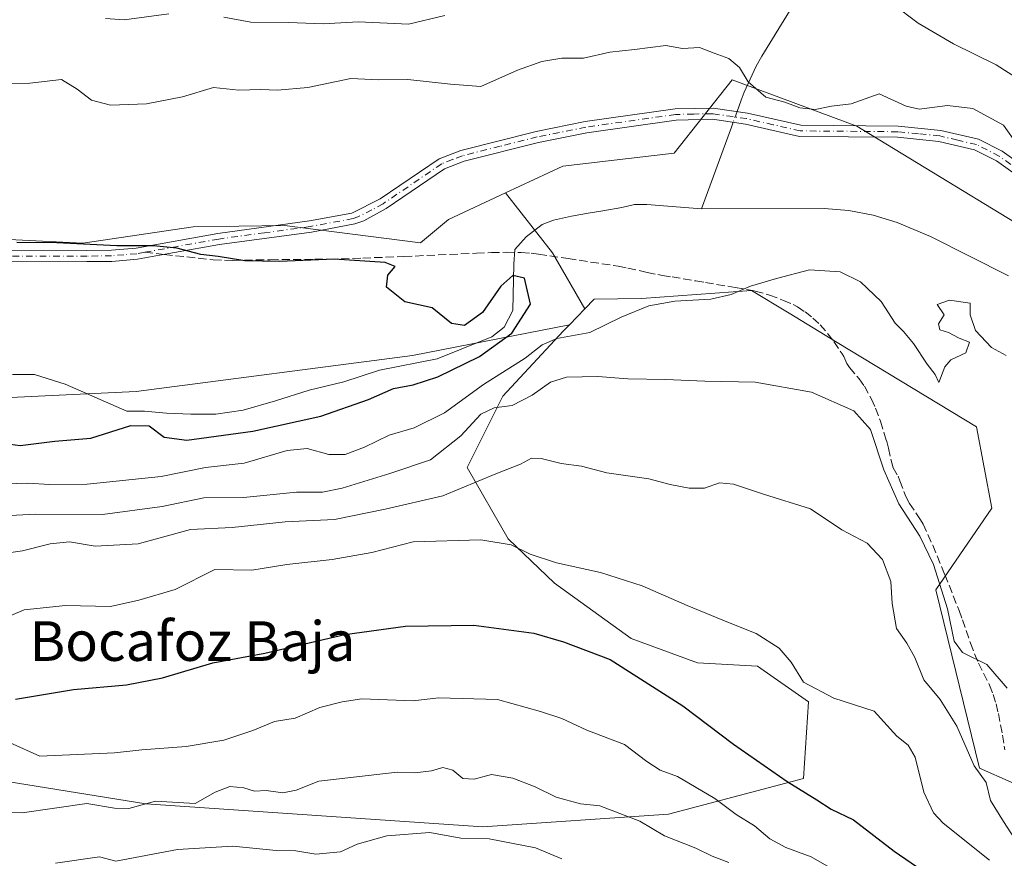
# Model space of a CAD drawing. Units: metres. Extents: x 651845 to 655954, y 4727784 to 4730176.
# Drawn here: x 654489 to 654688, y 4729745 to 4729915 of the extents above; entities that cross this region are included whole.
import ezdxf
from ezdxf.enums import TextEntityAlignment as Align

# ---------------------------------------------------------------- set-up
doc = ezdxf.new("R2010")
doc.units = ezdxf.units.M
doc.header["$MEASUREMENT"] = 0
doc.linetypes.add('DGN Style 3', pattern=[2.307223458686699, 1.648016756204785, -0.6592067024819142])
doc.linetypes.add('DGN Style 4', pattern=[2.6384748266838614, 1.318413404963828, -0.6592067024819142, 0.001648016756204785, -0.6592067024819142])
for name, color, linetype, lineweight in [('Arbolado forestal CxS', 92, 'Continuous', 0), ('Camino Cxs', 7, 'Continuous', 0), ('Camino eje', 30, 'DGN Style 4', 13), ('Corriente natural lineal', 142, 'Continuous', 13), ('Corriente natural lineal oculto', 9, 'DGN Style 4', 13), ('Curva de nivel maestra', 30, 'Continuous', 30), ('Curva de nivel normal', 30, 'Continuous', 0), ('Matorral CxS', 135, 'Continuous', 0), ('Senda', 7, 'DGN Style 3', 0), ('Senda no paivmentada conexión', 7, 'DGN Style 3', 0), ('Texto cartográfico', 7, 'Continuous', 0)]:
    doc.layers.add(name, color=color, linetype=linetype, lineweight=lineweight)
doc.styles.add('Style-Arial', font='txt')

# ---------------------------------------------------------------- blocks, each defined once
blk = doc.blocks.new('*U5')
at = {"layer": 'Matorral CxS', "color": 135, "linetype": 'Continuous', "lineweight": 0}
blk.add_polyline3d([(654446.7953000005, 4729767.451500001, 626.6232000000019), (654514.9285000004, 4729756.484099999, 633.2158000000054), (654582.9611000001, 4729751.865700001, 637.1475000000064), (654620.3932999996, 4729754.374100001, 632.2246000000014), (654647.6234999998, 4729761.618899999, 623.5483999999997), (654648.6518999999, 4729777.0405, 620.3142999999982), (654638.3749000002, 4729784.238500001, 620.6303999999947), (654626.2559000002, 4729784.9507, 621.8999999999943), (654612.8409000002, 4729789.8147, 622.6218999999984), (654597.4190999996, 4729800.9977, 620.7783000000054), (654588.0181, 4729809.942700001, 618.9814999999944), (654579.7972999997, 4729824.337300001, 611.3959000000032), (654586.9917000001, 4729838.7313, 606.8850999999995), (654599.1458999999, 4729851.8289, 602.5859000000055), (654600.3958999999, 4729853.118899999, 602.184699999998), (654603.5201000003, 4729856.344699999, 601.4557999999961), (654605.3941000003, 4729858.2797, 601.1034999999974), (654614.9190999996, 4729858.433700001, 602.622199999998), (654637.1224999997, 4729860.0615, 604.3197999999975), (654644.7336999997, 4729855.438899999, 606.2767000000022), (654654.4395000003, 4729849.544500001, 607.1769999999962), (654682.5673000002, 4729832.5615, 605.0868999999948), (654685.6497, 4729816.110500001, 605.8325999999943), (654674.3444999997, 4729799.6599, 611.3016999999963), (654683.1228999998, 4729763.6415, 614.2491000000009), (654715.1037, 4729749.5503, 610.4254999999976)], dxfattribs=at)

msp = doc.modelspace()

# ---------------------------------------------------------------- linework, layer by layer
at = {"layer": 'Arbolado forestal CxS', "color": 92, "linetype": 'Continuous', "lineweight": 0, "extrusion": (0.7006618292923347, 0.475424956198929, 0.5320189019160558), "elevation": 2707667.431214959, "flags": 128}
msp.add_lwpolyline([(3546384.494584067, -1700570.912918583), (3546369.21342491, -1700572.913432376), (3546356.174624293, -1700571.120658341)], dxfattribs=at)
msp.add_lwpolyline([(3546384.494584067, -1700570.912918583), (3546369.21342491, -1700572.913432376), (3546356.174624293, -1700571.120658341)], dxfattribs=at)
at = {"layer": 'Arbolado forestal CxS', "color": 92, "linetype": 'Continuous', "lineweight": 0, "extrusion": (0.111463161290281, 0.1150879795295711, 0.9870819219512522), "elevation": 617907.4740657703, "flags": 128}
msp.add_lwpolyline([(2820359.715282472, -3803131.420511346), (2820359.715282472, -3803126.871038136)], dxfattribs=at)
at = {"layer": 'Arbolado forestal CxS', "color": 92, "linetype": 'Continuous', "lineweight": 0}
for points in [[(654715.1037, 4729749.5503, 610.4254999999976), (654683.1228999998, 4729763.6415, 614.2491000000009), (654674.3444999997, 4729799.6599, 611.3016999999963), (654685.6497, 4729816.110500001, 605.8325999999943), (654682.5673000002, 4729832.5615, 605.0868999999948), (654654.4395000003, 4729849.544500001, 607.1769999999962), (654644.7336999997, 4729855.438899999, 606.2767000000022), (654637.1224999997, 4729860.0615, 604.3197999999975), (654614.9190999996, 4729858.433700001, 602.622199999998), (654605.3941000003, 4729858.2797, 601.1034999999974), (654603.5201000003, 4729856.344699999, 601.4557999999961), (654596.9883000003, 4729867.669700001, 599.9377999999997), (654587.5274999999, 4729879.7171, 601.6316999999982), (654599.0566999996, 4729885.0943, 601.8340999999928), (654621.5466999998, 4729887.739900001, 601.7881999999954), (654633.2670999998, 4729902.546900001, 603.9008000000031), (654658.4171000002, 4729893.2227, 604.1178000000073), (654705.6908999998, 4729864.433700001, 603.9094999999943)], [(655174.4671, 4729819.9933, 628.6012999999948), (655133.0828999998, 4729824.873500001, 626.6353999999993), (654993.4451000001, 4729834.614499999, 625.2157000000007), (654964.6699000001, 4729827.4179, 618.3948999999993), (654945.1436999999, 4729831.531099999, 616.7075000000041), (654888.6206999999, 4729850.0383, 613.937699999995), (654869.7685000002, 4729852.6099, 613.8527999999933), (654866.0116999998, 4729853.122300001, 613.7632000000012), (654847.5125000002, 4729850.038699999, 612.5243000000046), (654820.2962999997, 4729843.963099999, 610.9075000000012), (654773.5179000003, 4729834.6165, 608.1218999999984), (654745.7707000002, 4729840.785700001, 606.892200000002), (654726.2437000005, 4729850.0397, 605.4146000000037), (654705.6908999998, 4729864.433700001, 603.9094999999943), (654658.4171000002, 4729893.2227, 604.1178000000073), (654633.2670999998, 4729902.546900001, 603.9008000000031), (654621.5466999998, 4729887.739900001, 601.7881999999954), (654599.0566999996, 4729885.0943, 601.8340999999928), (654587.5274999999, 4729879.7171, 601.6316999999982)], [(654600.3958999999, 4729853.118899999, 602.184699999998), (654568.7396999998, 4729846.893300001, 598.792100000006), (654512.9641000006, 4729839.6439, 597.062300000005), (654431.0947000004, 4729835.783700001, 595.7473999999929), (654390.9905000003, 4729841.4869, 593.703999999998), (654375.9206999998, 4729842.800899999, 593.2951999999932), (654354.1013000002, 4729844.703299999, 593.3053000000073), (654314.6511000004, 4729842.846700001, 592.2575999999972), (654234.4907000001, 4729859.2981, 590.2948000000034), (654197.6365, 4729858.692500001, 589.2687000000005), (654165.6353000002, 4729858.2709, 588.8415999999997), (654131.7213000003, 4729865.467900001, 588.0243999999948), (654093.6961000003, 4729867.524300001, 588.048299999995), (654083.4190999996, 4729875.7501, 586.5804000000062), (654055.6721000001, 4729879.862299999, 586.3313999999956), (653995.9676999999, 4729879.571900001, 585.542300000001), (653969.4024999999, 4729882.496300001, 585.297900000005), (653940.6145000001, 4729885.665300001, 585.4431999999942), (653912.0623000005, 4729883.935500001, 587.6955000000017)], [(654321.8457000004, 4729880.888900001, 597.7572999999975), (654385.3022999996, 4729879.498299999, 598.7546000000002), (654461.6124999998, 4729871.6339, 599.1726999999955), (654502.2067, 4729869.576500001, 600.0130999999965), (654524.5009000005, 4729872.852299999, 600.6548000000039), (654542.9139, 4729873.1481, 600.8043000000034), (654570.3671000004, 4729869.642899999, 600.6257999999943), (654575.9983000001, 4729874.3399, 601.150999999998), (654587.5274999999, 4729879.7171, 601.6316999999982), (654596.9883000003, 4729867.669700001, 599.9377999999997), (654603.5201000003, 4729856.344699999, 601.4557999999961), (654600.3958999999, 4729853.118899999, 602.184699999998), (654568.7396999998, 4729846.893300001, 598.792100000006), (654512.9641000006, 4729839.6439, 597.062300000005), (654431.0947000004, 4729835.783700001, 595.7473999999929), (654390.9905000003, 4729841.4869, 593.703999999998), (654375.9206999998, 4729842.800899999, 593.2951999999932)], [(654321.8457000004, 4729880.888900001, 597.7572999999975), (654385.3022999996, 4729879.498299999, 598.7546000000002), (654461.6124999998, 4729871.6339, 599.1726999999955), (654502.2067, 4729869.576500001, 600.0130999999965), (654524.5009000005, 4729872.852299999, 600.6548000000039), (654542.9139, 4729873.1481, 600.8043000000034), (654570.3671000004, 4729869.642899999, 600.6257999999943), (654575.9983000001, 4729874.3399, 601.150999999998), (654587.5274999999, 4729879.7171, 601.6316999999982)], [(654715.1037, 4729749.5503, 610.4254999999976), (654683.1228999998, 4729763.6415, 614.2491000000009), (654674.3444999997, 4729799.6599, 611.3016999999963), (654685.6497, 4729816.110500001, 605.8325999999943), (654682.5673000002, 4729832.5615, 605.0868999999948), (654654.4395000003, 4729849.544500001, 607.1769999999962), (654644.7336999997, 4729855.438899999, 606.2767000000022), (654637.1224999997, 4729860.0615, 604.3197999999975), (654614.9190999996, 4729858.433700001, 602.622199999998), (654605.3941000003, 4729858.2797, 601.1034999999974), (654603.5201000003, 4729856.344699999, 601.4557999999961)], [(654600.3958999999, 4729853.118899999, 602.184699999998), (654599.1458999999, 4729851.8289, 602.5859000000055), (654586.9917000001, 4729838.7313, 606.8850999999995), (654579.7972999997, 4729824.337300001, 611.3959000000032), (654588.0181, 4729809.942700001, 618.9814999999944), (654597.4190999996, 4729800.9977, 620.7783000000054), (654612.8409000002, 4729789.8147, 622.6218999999984), (654626.2559000002, 4729784.9507, 621.8999999999943), (654638.3749000002, 4729784.238500001, 620.6303999999947), (654648.6518999999, 4729777.0405, 620.3142999999982), (654647.6234999998, 4729761.618899999, 623.5483999999997), (654620.3932999996, 4729754.374100001, 632.2246000000014), (654582.9611000001, 4729751.865700001, 637.1475000000064), (654514.9285000004, 4729756.484099999, 633.2158000000054), (654446.7953000005, 4729767.451500001, 626.6232000000019), (654362.1929000001, 4729775.613299999, 619.8791999999958), (654278.9005000005, 4729781.256899999, 615.5464999999967), (654202.0601000005, 4729780.6527, 616.3564999999944)], [(654375.9206999998, 4729842.800899999, 593.2951999999932), (654390.9905000003, 4729841.4869, 593.703999999998), (654431.0947000004, 4729835.783700001, 595.7473999999929), (654512.9641000006, 4729839.6439, 597.062300000005), (654568.7396999998, 4729846.893300001, 598.792100000006), (654600.3958999999, 4729853.118899999, 602.184699999998), (654599.1458999999, 4729851.8289, 602.5859000000055), (654586.9917000001, 4729838.7313, 606.8850999999995), (654579.7972999997, 4729824.337300001, 611.3959000000032), (654588.0181, 4729809.942700001, 618.9814999999944), (654597.4190999996, 4729800.9977, 620.7783000000054), (654612.8409000002, 4729789.8147, 622.6218999999984), (654626.2559000002, 4729784.9507, 621.8999999999943), (654638.3749000002, 4729784.238500001, 620.6303999999947), (654648.6518999999, 4729777.0405, 620.3142999999982), (654647.6234999998, 4729761.618899999, 623.5483999999997), (654620.3932999996, 4729754.374100001, 632.2246000000014), (654582.9611000001, 4729751.865700001, 637.1475000000064), (654514.9285000004, 4729756.484099999, 633.2158000000054), (654446.7953000005, 4729767.451500001, 626.6232000000019), (654362.1929000001, 4729775.613299999, 619.8791999999958)]]:
    msp.add_polyline3d(points, dxfattribs=at)
at = {"layer": 'Camino Cxs', "color": 7, "linetype": 'Continuous', "lineweight": 0}
for points in [[(654482.3000999996, 4729868.040100001, 600.4608000000007), (654503.0201000003, 4729868.110099999, 599.8555999999953), (654507.9700999996, 4729868.170100001, 599.9309999999969), (654512.9401000004, 4729868.5701, 600.2100000000064), (654529.4402000001, 4729871.540100001, 600.7695999999996), (654547.9601999996, 4729874.0601, 604.1680000000051), (654556.4901000002, 4729875.640100001, 607.4033999999956), (654562.2100999998, 4729878.5101, 604.3861999999936), (654574.1001000004, 4729886.600099999, 602.136599999998), (654578.4600999998, 4729888.290100001, 602.4811000000045), (654593.6701999997, 4729892.130100001, 604.161500000002), (654603.5500999996, 4729894.100099999, 603.1371999999974), (654621.7301000003, 4729896.6801, 603.7070999999996), (654629.4101, 4729896.8301, 607.639599999995), (654636.3400999998, 4729895.8201, 614.0038000000059), (654647.1001000004, 4729893.370100001, 609.7823999999965), (654666.7100999998, 4729893.190099999, 612.8812999999936), (654675.3301999997, 4729892.340100001, 608.9369000000006), (654682.9401000004, 4729890.540100001, 608.7548999999999), (654687.7401000002, 4729888.120100001, 610.1196999999956), (654714.6168999998, 4729868.969900001, 608.9809999999999)], [(654482.3000999996, 4729868.040100001, 600.4608000000007), (654503.0201000003, 4729868.110099999, 599.8555999999953), (654507.9700999996, 4729868.170100001, 599.9309999999969), (654512.9401000004, 4729868.5701, 600.2100000000064), (654529.4402000001, 4729871.540100001, 600.7695999999996), (654547.9601999996, 4729874.0601, 604.1680000000051), (654556.4901000002, 4729875.640100001, 607.4033999999956), (654562.2100999998, 4729878.5101, 604.3861999999936), (654574.1001000004, 4729886.600099999, 602.136599999998), (654578.4600999998, 4729888.290100001, 602.4811000000045), (654593.6701999997, 4729892.130100001, 604.161500000002), (654603.5500999996, 4729894.100099999, 603.1371999999974), (654621.7301000003, 4729896.6801, 603.7070999999996), (654629.4101, 4729896.8301, 607.639599999995), (654636.3400999998, 4729895.8201, 614.0038000000059), (654647.1001000004, 4729893.370100001, 609.7823999999965), (654666.7100999998, 4729893.190099999, 612.8812999999936), (654675.3301999997, 4729892.340100001, 608.9369000000006), (654682.9401000004, 4729890.540100001, 608.7548999999999), (654687.7401000002, 4729888.120100001, 610.1196999999956), (654714.6168999998, 4729868.969900001, 608.9809999999999)], [(654709.0900999998, 4729870.1501, 609.1478999999963), (654686.5701000001, 4729886.190099999, 610.3744000000006), (654682.1700999998, 4729888.4101, 608.6025999999983), (654674.9600999998, 4729890.110099999, 608.8032999999997), (654666.5900999998, 4729890.940099999, 613.0038000000059), (654646.8300999999, 4729891.120100001, 610.5374000000012), (654635.9302000003, 4729893.610099999, 613.6401999999945), (654629.2701000003, 4729894.5801, 610.3478999999934), (654621.9101, 4729894.4301, 605.8892999999953), (654603.9301000005, 4729891.880100001, 603.4523000000045), (654594.1700999998, 4729889.9301, 603.4799999999959), (654579.1401000004, 4729886.1501, 602.1628999999957), (654575.1601, 4729884.600099999, 602.5893999999971), (654563.3901000004, 4729876.590100001, 604.1502000000038), (654558.9101, 4729874.110099999, 606.0712000000058), (654557.0701000001, 4729873.460100001, 606.1370000000024), (654548.3202000001, 4729871.840100001, 603.8074000000051), (654529.8000999996, 4729869.3101, 600.8203999999969), (654517.7100999998, 4729867.140100001, 599.9002000000038), (654513.2301000003, 4729866.340100001, 600.3165000000008), (654508.0800999999, 4729865.920100001, 600.2719999999972), (654503.0401, 4729865.860099999, 600.1704999999929), (654482.2600999996, 4729865.790100001, 600.2927000000054)], [(654709.0900999998, 4729870.1501, 609.1478999999963), (654686.5701000001, 4729886.190099999, 610.3744000000006), (654682.1700999998, 4729888.4101, 608.6025999999983), (654674.9600999998, 4729890.110099999, 608.8032999999997), (654666.5900999998, 4729890.940099999, 613.0038000000059), (654646.8300999999, 4729891.120100001, 610.5374000000012), (654635.9302000003, 4729893.610099999, 613.6401999999945), (654629.2701000003, 4729894.5801, 610.3478999999934), (654621.9101, 4729894.4301, 605.8892999999953), (654603.9301000005, 4729891.880100001, 603.4523000000045), (654594.1700999998, 4729889.9301, 603.4799999999959), (654579.1401000004, 4729886.1501, 602.1628999999957), (654575.1601, 4729884.600099999, 602.5893999999971), (654563.3901000004, 4729876.590100001, 604.1502000000038), (654558.9101, 4729874.110099999, 606.0712000000058), (654557.0701000001, 4729873.460100001, 606.1370000000024), (654548.3202000001, 4729871.840100001, 603.8074000000051), (654529.8000999996, 4729869.3101, 600.8203999999969), (654517.7100999998, 4729867.140100001, 599.9002000000038), (654513.2301000003, 4729866.340100001, 600.3165000000008), (654508.0800999999, 4729865.920100001, 600.2719999999972), (654503.0401, 4729865.860099999, 600.1704999999929), (654482.2600999996, 4729865.790100001, 600.2927000000054)]]:
    msp.add_polyline3d(points, dxfattribs=at)
at = {"layer": 'Camino eje', "color": 30, "linetype": 'DGN Style 4', "lineweight": 13}
for points in [[(654698.4151, 4729879.1351, 610.5178000000016), (654687.1551000001, 4729887.155099999, 609.9217999999964), (654682.5551000005, 4729889.475099999, 608.6576999999961), (654678.7500999998, 4729890.3751, 607.9138999999996), (654675.1451000003, 4729891.225099999, 608.8718999999984), (654670.8350999998, 4729891.6501, 611.1824000000051), (654666.6501000002, 4729892.065099999, 612.7495000000055), (654646.9650999998, 4729892.245100001, 609.8892000000051), (654641.5151000004, 4729893.4901, 612.6251000000047), (654636.1350999996, 4729894.715100001, 613.7641000000004), (654629.3400999998, 4729895.7051, 608.9842000000062), (654625.5000999998, 4729895.630100001, 606.5580999999949), (654621.8201000001, 4729895.5551, 604.7997000000032), (654603.7401000002, 4729892.9901, 603.0411000000023), (654593.9200999998, 4729891.030099999, 603.7881999999954), (654586.4051000001, 4729889.140100001, 602.6613999999972), (654578.8000999996, 4729887.220100001, 602.0123000000021), (654576.8101000005, 4729886.4451, 602.1288000000059), (654574.6300999997, 4729885.600099999, 602.3822999999975), (654562.8000999996, 4729877.550100001, 604.4135999999999), (654560.5601000005, 4729876.3101, 605.9774000000034), (654557.7001, 4729874.8751, 607.1540999999997), (654556.7801000001, 4729874.550100001, 606.7816000000021), (654548.1401000004, 4729872.950099999, 604.0433000000048), (654538.8800999997, 4729871.6851, 602.528999999995), (654529.6201, 4729870.425100001, 600.7896999999939), (654521.3701, 4729868.940099999, 600.3782000000066), (654514.6889000004, 4729867.742500001, 599.901199999993)], [(654514.6889000004, 4729867.742500001, 599.901199999993), (654513.0850999998, 4729867.4551, 599.8457000000053), (654510.5100999996, 4729867.245100001, 599.9216000000015), (654508.0251000002, 4729867.045100001, 599.9499000000069), (654503.0301000001, 4729866.985099999, 599.9054999999935), (654482.2801000001, 4729866.915100001, 600.3009000000021), (654467.0100999996, 4729867.515100001, 599.1656999999977), (654456.9250999996, 4729868.3751, 599.3206000000064), (654446.8701, 4729869.2301, 598.9134999999952), (654434.0601000005, 4729870.465100001, 598.0896000000066), (654421.2301000003, 4729871.7051, 597.8411999999954), (654416.3101000005, 4729872.295100001, 598.0013999999937), (654411.2950999998, 4729872.9001, 598.3911999999982), (654399.9751000004, 4729872.1051, 597.6125000000029), (654396.8651000002, 4729872.170100001, 597.5323999999965), (654393.6250999998, 4729872.235099999, 597.6435000000056), (654381.9351000005, 4729874.1851, 597.7713999999978), (654370.2251000004, 4729876.1351, 597.3018000000011)]]:
    msp.add_polyline3d(points, dxfattribs=at)
at = {"layer": 'Corriente natural lineal', "color": 142, "linetype": 'Continuous', "lineweight": 13, "extrusion": (-0.939703893516469, 0.3419727698363454, 0.003349208928492553), "elevation": 1002335.363846954, "flags": 128}
msp.add_lwpolyline([(-4668592.778055349, -2754.603899455421), (-4668591.743496409, -2754.765000358972), (-4668574.183027329, -2756.278708848777)], dxfattribs=at)
at = {"layer": 'Corriente natural lineal', "color": 142, "linetype": 'Continuous', "lineweight": 13}
for points in [[(654708.9700999996, 4730064.7401, 672.5185999999958), (654709.7401000002, 4730062.9301, 671.0157000000036), (654709.9600999998, 4730060.920100001, 669.773000000001), (654709.3101000005, 4730058.280099999, 668.1129999999976), (654707.7301000003, 4730054.100099999, 666.1910000000062), (654701.1601, 4730041.9101, 660.2342000000062), (654690.6001000004, 4730023.5701, 649.4060000000027), (654684.9801000003, 4730011.1501, 644.0807999999961), (654681.8701, 4730003.670100001, 641.0283999999956), (654676.3101000005, 4729993.100099999, 637.0758999999962), (654671.4401000004, 4729982.220100001, 633.4429999999993), (654668.6501000002, 4729975.110099999, 630.6160999999993), (654660.6201, 4729952.090100001, 621.5026999999973), (654657.9101, 4729941.120100001, 615.5602000000072), (654655.6601, 4729935.3101, 613.6187000000064), (654653.5601000005, 4729931.0701, 612.3044999999984), (654650.3901000004, 4729925.5601, 610.8662999999942), (654639.2001, 4729907.3301, 605.8273999999947), (654638.0900999998, 4729905.3101, 605.2305000000051), (654635.6601, 4729900.050100001, 603.7632000000012), (654635.0800999999, 4729898.460100001, 603.3649000000005), (654634.2300000006, 4729896.127599999, 602.8393999999971)], [(654627.0800999999, 4729876.5001, 600.7673000000068), (654616.0473999997, 4729877.394500001, 600.4367000000057), (654613.5073999995, 4729877.394500001, 600.3996999999945), (654610.9674000005, 4729876.759500001, 600.3962000000029), (654607.1573999999, 4729876.124500001, 600.3537000000069), (654604.6174, 4729875.701199999, 600.402900000001), (654600.8074000003, 4729875.066199999, 600.4146999999939), (654597.2089999998, 4729874.219500001, 600.293399999995), (654594.8806999996, 4729873.3729, 600.3055000000022), (654591.7056999998, 4729870.832800001, 600.1696999999986), (654589.3772999998, 4729868.2928, 600.1588000000047), (654589.1656999999, 4729865.329500001, 600.0592999999935), (654588.9539999999, 4729856.016200001, 599.4005000000034), (654587.2607000005, 4729852.6295, 598.8343000000023), (654584.7207000004, 4729850.724500001, 599.1091000000015), (654578.5822999999, 4729848.1845, 598.8362000000052), (654573.7139999997, 4729846.2795, 598.6845999999932), (654562.0723000001, 4729843.951099999, 598.3475000000036), (654554.8755999999, 4729841.6228, 598.218599999993), (654547.8905999997, 4729839.929500001, 598.0911999999954), (654541.1172000002, 4729837.812799999, 597.469299999997), (654534.5555999996, 4729835.9078, 597.2609999999986), (654529.0521999998, 4729835.061100001, 597.2992999999988), (654523.9721999997, 4729835.061100001, 597.131899999993), (654519.1039000005, 4729835.272800001, 597.0908000000054), (654514.6588000003, 4729835.6961, 596.8249000000069), (654511.0604999998, 4729835.6961, 596.5752999999969), (654498.6604000004, 4729841.168199999, 596.4152999999933), (654492.4337999999, 4729843.104499999, 596.5880000000034), (654487.9888000004, 4729843.104499999, 596.5666999999958)], [(654688.9992000004, 4729862.9956, 603.1579999999958), (654673.2901, 4729870.940099999, 602.026199999993), (654666.5500999996, 4729873.7401, 601.4260000000068), (654661.7200999996, 4729875.2501, 601.6548999999941), (654656.7901, 4729876.1801, 601.7293000000063), (654651.8101000005, 4729876.550100001, 601.6291999999958), (654627.0800999999, 4729876.5001, 600.7673000000068)]]:
    msp.add_polyline3d(points, dxfattribs=at)
at = {"layer": 'Corriente natural lineal oculto', "color": 9, "linetype": 'DGN Style 4', "lineweight": 13, "extrusion": (-0.05843075570284495, -0.1603201295990768, 0.9853341072110158), "elevation": -795954.334712863, "flags": 128}
msp.add_lwpolyline([(-1004595.779861655, 4599750.833743548), (-1004595.779861655, 4599748.505397592)], dxfattribs=at)
at = {"layer": 'Curva de nivel maestra', "color": 30, "linetype": 'Continuous', "lineweight": 30, "flags": 128}
for points, elevation in [([(654485.4600000001, 4729829.290100001), (654489.5899999999, 4729828.7401), (654496.5899999999, 4729829.630100001), (654503.8099999997, 4729830.2601), (654511.8899999997, 4729832.780099999), (654515.6200000001, 4729832.720100001), (654518.6299999999, 4729830.4801), (654523.2000000002, 4729829.840100001), (654536.54, 4729831.640100001), (654550.2100000001, 4729834.690099999), (654559.8799999999, 4729838.0701), (654564.8799999999, 4729840.2601), (654568.8799999999, 4729841.0001), (654573.8799999999, 4729842.600099999), (654582.2400000002, 4729846.690099999), (654588.79, 4729851.450099999), (654592.5300000003, 4729857.270099999), (654591.3499999996, 4729862.520099999), (654588.9600000001, 4729863.050100001), (654586.5499999998, 4729860.9001), (654582.8799999999, 4729855.620100001), (654579.2100000001, 4729852.950099999), (654576.5899999999, 4729853.360099999), (654572.7100000001, 4729856.550100001), (654567.2199999997, 4729857.7401), (654563.5199999996, 4729860.690099999), (654563.7400000002, 4729863.1601), (654565.2100000001, 4729864.9101), (654563.2199999997, 4729865.6601), (654552.9299999997, 4729866.3301), (654541.8799999999, 4729865.870100001), (654534.8799999999, 4729866.050100001), (654529.5, 4729866.9301), (654526.04, 4729867.300100001), (654521.1600000003, 4729868.5801), (654516.4800000006, 4729869.0701), (654509.0800000001, 4729869.0701), (654496.9699999997, 4729869.670100001), (654488.8899999997, 4729869.7301)], 600), ([(654488.5999999996, 4729777.620100001), (654500.3399999999, 4729779.550100001), (654511.04, 4729780.4801), (654518.2599999999, 4729781.9001), (654528.4600000001, 4729784.9301), (654538.9400000004, 4729786.9001), (654555.0800000001, 4729790.640100001), (654567.3499999996, 4729792.290100001), (654581.0800000001, 4729792.5001), (654593.25, 4729790.9001), (654599.2400000002, 4729789.1601), (654608.6200000001, 4729785.5801), (654623.2800000003, 4729776.2401), (654633.54, 4729768.5101), (654644.3200000003, 4729760.960100001), (654650.3300000001, 4729757.300100001), (654653.2100000001, 4729755.4001), (654657.7599999999, 4729753.2601), (654665.9199999999, 4729746.9101), (654673.8600000005, 4729741.4801)], 625)]:
    msp.add_lwpolyline(points, dxfattribs=dict(at, elevation=elevation))
at = {"layer": 'Curva de nivel normal', "color": 30, "linetype": 'Continuous', "lineweight": 0, "flags": 128}
for points, elevation in [([(654665.5800000001, 4729917.880100001), (654670.7599999999, 4729913.9901), (654677.9400000004, 4729909.780099999), (654686.5199999996, 4729905.540100001), (654700.0899999999, 4729896.870100001)], 610), ([(654506.7800000003, 4729914.880100001), (654510.54, 4729914.640100001), (654519.54, 4729915.850099999)], 610), ([(654530.6299999999, 4729915.1501), (654536.1100000005, 4729914.140100001), (654543.7199999997, 4729914.0801), (654550.7300000006, 4729913.840100001), (654557.8700000001, 4729914.2601), (654567.9400000004, 4729913.7501), (654575.2599999999, 4729915.540100001)], 610), ([(654690.75, 4729889.520099999), (654688.0300000003, 4729893.380100001), (654681.79, 4729896.770099999), (654676.7300000006, 4729897.380100001), (654671, 4729896.640100001), (654668.3600000005, 4729897.2501), (654662.8799999999, 4729899.710100001), (654657.2599999999, 4729897.6801), (654653.2599999999, 4729897.210100001), (654650.0199999996, 4729896.5701), (654646.9199999999, 4729896.860099999), (654643.8399999999, 4729898.050100001), (654640.0700000003, 4729899.040100001), (654636.4800000006, 4729902.120100001), (654634.7199999997, 4729905.030099999), (654632.5599999997, 4729906.860099999), (654629.5800000001, 4729907.940099999), (654626.6399999997, 4729909.040100001), (654623.2100000001, 4729908.860099999), (654619.8799999999, 4729909.440099999), (654613.5499999998, 4729908.640100001), (654608.5499999998, 4729908.100099999), (654603.2100000001, 4729906.9101), (654598.8799999999, 4729906.880100001), (654594.8600000005, 4729906.270099999), (654589.9500000002, 4729904.520099999), (654582.5199999996, 4729901.1801), (654576.3799999999, 4729901.6501), (654567.8099999997, 4729902.640100001), (654561.9600000001, 4729902.5701), (654556.2999999998, 4729902.8201), (654547.6100000005, 4729900.960100001), (654541.4900000002, 4729900.4301), (654538.1200000001, 4729900.620100001), (654533.7100000001, 4729900.450099999), (654528.6100000005, 4729901.0001), (654522.3399999999, 4729899.100099999), (654515.04, 4729897.690099999), (654507.7800000003, 4729897.420100001), (654503.9299999997, 4729898.470100001), (654501.0499999998, 4729900.630100001), (654497.8700000001, 4729902.620100001), (654491.54, 4729901.860099999), (654486.8700000001, 4729901.800100001)], 605), ([(654477.3700000001, 4729820.7401), (654491.0700000003, 4729821.200099999), (654495.54, 4729820.920100001), (654503.0700000003, 4729820.9901), (654518, 4729822.5001), (654526.9500000002, 4729824.360099999), (654534.7400000002, 4729825.200099999), (654543.4299999997, 4729827.780099999), (654547.4600000001, 4729828.140100001), (654551.8499999996, 4729826.960100001), (654555.1200000001, 4729826.960100001), (654559.0800000001, 4729828.420100001), (654564.0199999996, 4729830.8201), (654569.0800000001, 4729832.350099999), (654575.1699999999, 4729835.390100001), (654583.0300000003, 4729841.0801), (654591.5, 4729846.360099999), (654594.8799999999, 4729849.090100001), (654597.8799999999, 4729850.340100001), (654604.5499999998, 4729851.5601), (654610.8399999999, 4729854.6801), (654616.4100000003, 4729856.940099999), (654621.6900000004, 4729857.860099999), (654628.9100000003, 4729858.3201), (654633.0300000003, 4729859.220100001), (654636.9600000001, 4729860.9101), (654642.1900000004, 4729862.4301), (654648.8399999999, 4729864.190099999), (654655.0700000003, 4729863.800100001), (654659.1500000004, 4729861.780099999), (654663.3399999999, 4729857.8201), (654666.1299999999, 4729853.440099999), (654667.7999999998, 4729851.780099999), (654669.8099999997, 4729849.340100001), (654672.5800000001, 4729845.1501), (654674.2300000006, 4729843.0601), (654674.9800000006, 4729841.470100001), (654676.1600000003, 4729844.6601), (654677.4000000004, 4729846.0801), (654680.3700000001, 4729847.4801), (654681.1699999999, 4729849.640100001), (654679.04, 4729850.4301), (654676.8799999999, 4729851.590100001), (654675.1299999999, 4729852.130100001), (654674.9100000003, 4729853.3301), (654676.0499999998, 4729855.110099999), (654674.6100000005, 4729857.220100001), (654677.0999999996, 4729858.100099999), (654681.29, 4729857.450099999), (654681.2400000002, 4729855.120100001), (654682.3600000005, 4729851.9801), (654685.5499999998, 4729848.520099999), (654688.5300000003, 4729846.9001)], 605), ([(654688.75, 4729779.790100001), (654684.6399999997, 4729784.610099999), (654679.7400000002, 4729787.040100001), (654678.0300000003, 4729789.280099999), (654676.7199999997, 4729795.8301), (654673.8600000005, 4729804.790100001), (654671.1200000001, 4729810.5101), (654666.9000000004, 4729816.9901), (654663.8600000005, 4729823.880100001), (654661.1799999997, 4729831.9801), (654657.79, 4729835.770099999), (654649.2199999997, 4729839.530099999), (654637.9000000004, 4729841.550100001), (654627.75, 4729841.7301), (654619.7599999999, 4729842.0801), (654612.2199999997, 4729842.200099999), (654606.1500000004, 4729842.700099999), (654599.8300000001, 4729842.5601), (654596.5499999998, 4729841.5601), (654592.8799999999, 4729838.890100001), (654588.8799999999, 4729836.870100001), (654585.2100000001, 4729836.380100001), (654582.5499999998, 4729835.0801), (654578.5, 4729830.7501), (654572.3600000005, 4729825.860099999), (654564.1699999999, 4729823.140100001), (654554.54, 4729820.170100001), (654550.54, 4729819.340100001), (654545.3099999997, 4729819.340100001), (654534.5999999996, 4729818.280099999), (654526.6399999997, 4729818.2401), (654518.2000000002, 4729816.460100001), (654506.2100000001, 4729814.870100001), (654492.75, 4729814.940099999), (654484.8399999999, 4729814.5001)], 610), ([(654481.8700000001, 4729806.370100001), (654490.0499999998, 4729807.5001), (654495.6399999997, 4729808.960100001), (654499.5, 4729809.3101), (654504.6699999999, 4729808.4901), (654513.3899999997, 4729808.950099999), (654523.9600000001, 4729811.8101), (654532.3499999996, 4729812.2501), (654543.0300000003, 4729813.350099999), (654552.9800000006, 4729813.8201), (654563.2100000001, 4729815.940099999), (654574.8799999999, 4729818.620100001), (654585.5499999998, 4729823.040100001), (654590.5499999998, 4729825.020099999), (654592.75, 4729826.210100001), (654594.6900000004, 4729826.170100001), (654598.75, 4729825.170100001), (654602.8600000005, 4729824.600099999), (654607.9699999997, 4729823.2301), (654616.4299999997, 4729822.0701), (654620.7599999999, 4729820.870100001), (654624.5999999996, 4729820.130100001), (654627.6900000004, 4729820.190099999), (654630.6699999999, 4729821.210100001), (654633.5, 4729821.0001), (654639.5899999999, 4729818.9301), (654649.0700000003, 4729815.9801), (654655.3799999999, 4729811.7601), (654660.5099999999, 4729809.090100001), (654663.5700000003, 4729805.770099999), (654665.2300000006, 4729801.3301), (654665.5199999996, 4729796.860099999), (654666.4000000004, 4729791.8201), (654668.4800000006, 4729788.920100001), (654670.1200000001, 4729785.9801), (654671.9400000004, 4729781.470100001), (654675.2400000002, 4729777.5001), (654678.5800000001, 4729772.1601), (654682.0899999999, 4729764.120100001), (654684.4800000006, 4729760.780099999), (654685.3899999997, 4729757.170100001), (654688.0300000003, 4729752.9101), (654691.1100000005, 4729748.110099999)], 615), ([(654685.1500000004, 4729745.110099999), (654675.7999999998, 4729752.5701), (654673.8799999999, 4729754.6801), (654671.9299999997, 4729758.8101), (654670.1600000003, 4729765.870100001), (654668.7300000006, 4729768.300100001), (654666.4800000006, 4729770.140100001), (654661.9199999999, 4729775.1601), (654653.7599999999, 4729777.8101), (654647.6600000003, 4729781.0101), (654645.1799999997, 4729785.0701), (654642.7599999999, 4729787.850099999), (654638.0599999997, 4729790.840100001), (654632.8300000001, 4729792.920100001), (654624.1699999999, 4729796.4801), (654615.0800000001, 4729800.440099999), (654606.6500000004, 4729803.1501), (654597.7999999998, 4729805.100099999), (654592.5099999999, 4729806.8201), (654588.6200000001, 4729808.710100001), (654582.5, 4729809.710100001), (654568.8799999999, 4729809.340100001), (654560.5499999998, 4729807.1801), (654552.5199999996, 4729805.7601), (654543.4000000004, 4729804.790100001), (654536.2999999998, 4729803.610099999), (654528.8200000003, 4729803.7601), (654520.8700000001, 4729799.7401), (654513.54, 4729797.550100001), (654507.79, 4729796.300100001), (654498.7000000002, 4729796.460100001), (654490.3399999999, 4729795.590100001), (654484.4699999997, 4729793.1601)], 620), ([(654655.1699999999, 4729742.350099999), (654649.2100000001, 4729745.8101), (654644.0800000001, 4729747.700099999), (654640.8200000003, 4729749.4101), (654637.7400000002, 4729752.020099999), (654634.0599999997, 4729754.3201), (654629.7199999997, 4729757.520099999), (654622.1900000004, 4729761.9901), (654618.6900000004, 4729763.290100001), (654616.0499999998, 4729765.020099999), (654611.5, 4729768.470100001), (654603.9000000004, 4729771.340100001), (654598.9000000004, 4729773.6801), (654594.5499999998, 4729775.130100001), (654585.8799999999, 4729777.550100001), (654573.9500000002, 4729777.890100001), (654568.8799999999, 4729777.280099999), (654558.5300000003, 4729777.640100001), (654554.5599999997, 4729777.0701), (654550.0099999999, 4729775.940099999), (654545.0800000001, 4729773.780099999), (654540.8799999999, 4729773.120100001), (654536.54, 4729771.2601), (654530.6600000003, 4729769.340100001), (654523.04, 4729768.030099999), (654514.1299999999, 4729767.340100001), (654508.5700000003, 4729766.7401), (654493.54, 4729766.120100001), (654487.54, 4729768.780099999)], 630), ([(654632.5499999998, 4729744.6601), (654629.2100000001, 4729745.9001), (654625.8799999999, 4729747.5601), (654619.5599999997, 4729749.9901), (654614.5899999999, 4729752.960100001), (654606.5499999998, 4729756.050100001), (654602.6399999997, 4729756.460100001), (654597.7000000002, 4729757.840100001), (654593.4900000002, 4729759.880100001), (654588.9500000002, 4729761.630100001), (654584.6500000004, 4729762.370100001), (654581.1600000003, 4729761.450099999), (654578.9000000004, 4729761.600099999), (654576.8799999999, 4729763.270099999), (654574.8799999999, 4729763.840100001), (654572.5499999998, 4729763.140100001), (654569.2100000001, 4729762.7501), (654565.6399999997, 4729762.860099999), (654549.8099999997, 4729761.0701), (654545.2599999999, 4729759.2601), (654542.5499999998, 4729758.690099999), (654539.2100000001, 4729759.140100001), (654536.8799999999, 4729759.050100001), (654534.7100000001, 4729759.6801), (654531.8600000005, 4729759.940099999), (654528.9199999999, 4729758.840100001), (654524.8700000001, 4729756.5701), (654516.8600000005, 4729756.9901), (654511.5, 4729755.5101), (654508.5800000001, 4729755.610099999), (654503.0199999996, 4729756.520099999), (654489.9699999997, 4729754.6601), (654477.3399999999, 4729754.9801)], 635), ([(654496.7100000001, 4729744.5001), (654505.5700000003, 4729745.780099999), (654508.8700000001, 4729744.890100001), (654521.2999999998, 4729747.2501), (654532.4600000001, 4729747.920100001), (654541.25, 4729747.040100001), (654545.2199999997, 4729747.0001), (654549.2400000002, 4729746.350099999), (654554.2100000001, 4729746.8101), (654557.5499999998, 4729748.3101), (654563.5599999997, 4729750.020099999), (654572.2300000006, 4729750.700099999), (654578.5, 4729749.5801), (654584.2000000002, 4729749.4101), (654593.5499999998, 4729747.620100001), (654598.8899999997, 4729745.4001)], 640)]:
    msp.add_lwpolyline(points, dxfattribs=dict(at, elevation=elevation))
at = {"layer": 'Matorral CxS', "color": 135, "linetype": 'Continuous', "lineweight": 0, "extrusion": (0.111463161290281, 0.1150879795295711, 0.9870819219512522), "elevation": 617907.4740657703, "flags": 128}
msp.add_lwpolyline([(2820359.715282472, -3803131.420511346), (2820359.715282472, -3803126.871038136)], dxfattribs=at)
at = {"layer": 'Matorral CxS', "color": 135, "linetype": 'Continuous', "lineweight": 0}
for points in [[(654705.6908999998, 4729864.433700001, 603.9094999999943), (654658.4171000002, 4729893.2227, 604.1178000000073), (654633.2670999998, 4729902.546900001, 603.9008000000031), (654621.5466999998, 4729887.739900001, 601.7881999999954), (654599.0566999996, 4729885.0943, 601.8340999999928), (654587.5274999999, 4729879.7171, 601.6316999999982), (654575.9983000001, 4729874.3399, 601.150999999998), (654570.3671000004, 4729869.642899999, 600.6257999999943), (654542.9139, 4729873.1481, 600.8043000000034), (654524.5009000005, 4729872.852299999, 600.6548000000039), (654502.2067, 4729869.576500001, 600.0130999999965), (654461.6124999998, 4729871.6339, 599.1726999999955), (654385.3022999996, 4729879.498299999, 598.7546000000002), (654321.8457000004, 4729880.888900001, 597.7572999999975)], [(655174.4671, 4729819.9933, 628.6012999999948), (655133.0828999998, 4729824.873500001, 626.6353999999993), (654993.4451000001, 4729834.614499999, 625.2157000000007), (654964.6699000001, 4729827.4179, 618.3948999999993), (654945.1436999999, 4729831.531099999, 616.7075000000041), (654888.6206999999, 4729850.0383, 613.937699999995), (654869.7685000002, 4729852.6099, 613.8527999999933), (654866.0116999998, 4729853.122300001, 613.7632000000012), (654847.5125000002, 4729850.038699999, 612.5243000000046), (654820.2962999997, 4729843.963099999, 610.9075000000012), (654773.5179000003, 4729834.6165, 608.1218999999984), (654745.7707000002, 4729840.785700001, 606.892200000002), (654726.2437000005, 4729850.0397, 605.4146000000037), (654705.6908999998, 4729864.433700001, 603.9094999999943), (654658.4171000002, 4729893.2227, 604.1178000000073), (654633.2670999998, 4729902.546900001, 603.9008000000031), (654621.5466999998, 4729887.739900001, 601.7881999999954), (654599.0566999996, 4729885.0943, 601.8340999999928), (654587.5274999999, 4729879.7171, 601.6316999999982)], [(654321.8457000004, 4729880.888900001, 597.7572999999975), (654385.3022999996, 4729879.498299999, 598.7546000000002), (654461.6124999998, 4729871.6339, 599.1726999999955), (654502.2067, 4729869.576500001, 600.0130999999965), (654524.5009000005, 4729872.852299999, 600.6548000000039), (654542.9139, 4729873.1481, 600.8043000000034), (654570.3671000004, 4729869.642899999, 600.6257999999943), (654575.9983000001, 4729874.3399, 601.150999999998), (654587.5274999999, 4729879.7171, 601.6316999999982)], [(654715.1037, 4729749.5503, 610.4254999999976), (654683.1228999998, 4729763.6415, 614.2491000000009), (654674.3444999997, 4729799.6599, 611.3016999999963), (654685.6497, 4729816.110500001, 605.8325999999943), (654682.5673000002, 4729832.5615, 605.0868999999948), (654654.4395000003, 4729849.544500001, 607.1769999999962), (654644.7336999997, 4729855.438899999, 606.2767000000022), (654637.1224999997, 4729860.0615, 604.3197999999975), (654614.9190999996, 4729858.433700001, 602.622199999998), (654605.3941000003, 4729858.2797, 601.1034999999974), (654603.5201000003, 4729856.344699999, 601.4557999999961)], [(654600.3958999999, 4729853.118899999, 602.184699999998), (654599.1458999999, 4729851.8289, 602.5859000000055), (654586.9917000001, 4729838.7313, 606.8850999999995), (654579.7972999997, 4729824.337300001, 611.3959000000032), (654588.0181, 4729809.942700001, 618.9814999999944), (654597.4190999996, 4729800.9977, 620.7783000000054), (654612.8409000002, 4729789.8147, 622.6218999999984), (654626.2559000002, 4729784.9507, 621.8999999999943), (654638.3749000002, 4729784.238500001, 620.6303999999947), (654648.6518999999, 4729777.0405, 620.3142999999982), (654647.6234999998, 4729761.618899999, 623.5483999999997), (654620.3932999996, 4729754.374100001, 632.2246000000014), (654582.9611000001, 4729751.865700001, 637.1475000000064), (654514.9285000004, 4729756.484099999, 633.2158000000054), (654446.7953000005, 4729767.451500001, 626.6232000000019), (654362.1929000001, 4729775.613299999, 619.8791999999958), (654278.9005000005, 4729781.256899999, 615.5464999999967), (654202.0601000005, 4729780.6527, 616.3564999999944)]]:
    msp.add_polyline3d(points, dxfattribs=at)
at = {"layer": 'Senda', "color": 7, "linetype": 'DGN Style 3', "lineweight": 0}
msp.add_polyline3d([(654518.6322, 4729867.305600001, 599.858600000007), (654528.5201000003, 4729866.210100001, 601.0665000000008), (654532.5201000003, 4729866.110099999, 601.960500000001), (654540.0301000001, 4729866.2501, 604.623900000006), (654549.0201000003, 4729866.3301, 602.3073000000004), (654552.0201000003, 4729866.380100001, 602.0849000000017), (654558.7001, 4729866.5801, 604.1489000000003), (654566.9901000002, 4729866.890100001, 603.9024999999965), (654581.6501000002, 4729867.5601, 604.3390000000073), (654584.6601, 4729867.6801, 604.8102000000072), (654587.6601, 4729867.7501, 605.0351999999984), (654590.6700999998, 4729867.690099999, 603.8503000000055), (654592.6601, 4729867.550100001, 603.091499999995), (654594.1801000005, 4729867.360099999, 603.3545000000013), (654600.1201, 4729866.4801, 605.9416999999958), (654610.2500999998, 4729864.940099999, 607.6527999999962), (654612.2100999998, 4729864.5701, 607.3261000000057), (654616.1201, 4729863.670100001, 607.3071999999956), (654618.2100999998, 4729863.2601, 607.6949000000022), (654619.1801000005, 4729863.090100001, 608.0089000000007), (654621.1101000002, 4729862.770099999, 608.5840000000027), (654625.9001000002, 4729861.970100001, 608.3974000000017), (654627.8300999999, 4729861.6501, 608.4866000000038), (654633.8800999997, 4729860.640100001, 612.8092000000033), (654637.9001000002, 4729859.920100001, 615.172200000001), (654640.7600999996, 4729859.120100001, 615.6003000000055), (654643.5701000001, 4729858.050100001, 615.613200000007), (654645.5500999996, 4729857.210100001, 614.9726999999984), (654646.4401000004, 4729856.7501, 614.9358000000066), (654647.9501, 4729855.7301, 615.3029999999999), (654649.5100999996, 4729854.4901, 615.8516999999993), (654650.9700999996, 4729853.120100001, 616.5280000000057), (654652.5800999999, 4729851.3101, 616.2976999999955), (654653.7901, 4729849.7301, 615.4119000000064), (654655.4200999998, 4729847.2501, 613.7219999999943), (654655.7500999998, 4729846.720100001, 613.6165000000037), (654656.4001000002, 4729845.3301, 613.636599999998), (654656.9501, 4729844.520099999, 613.7638000000006), (654658.8701, 4729842.2301, 613.077900000004), (654659.9301000005, 4729840.7501, 612.3901000000042), (654661.3601000002, 4729838.130100001, 611.7130999999936), (654662.2001, 4729836.3201, 611.0887999999978), (654663.1901000004, 4729833.6501, 610.9621999999945), (654664.3601000002, 4729829.8301, 612.130799999999), (654664.7901, 4729828.2301, 612.915599999993), (654665.4401000004, 4729825.300100001, 612.7969000000012), (654665.7500999998, 4729824.2501, 612.5096000000049), (654666.7200999996, 4729822.5701, 611.9487999999983), (654667.1001000004, 4729821.6501, 611.6478000000062), (654668.1401000004, 4729818.8301, 610.7584000000061), (654668.5401, 4729817.950099999, 610.4897999999957), (654669.0201000003, 4729817.0801, 610.5080000000017), (654671.2701000003, 4729813.7501, 611.6999000000069), (654671.7801000001, 4729812.890100001, 611.942200000005), (654673.7301000003, 4729808.630100001, 613.8610999999946), (654676.1700999998, 4729802.720100001, 614.8668000000034), (654679.0301000001, 4729795.4901, 616.5724999999948), (654679.7100999998, 4729793.610099999, 616.915599999993), (654681.3601000002, 4729788.9101, 615.6178000000073), (654682.1601, 4729786.710100001, 615.670299999998), (654682.9501, 4729784.880100001, 615.9750000000058), (654685.1901000004, 4729780.4101, 617.1983999999939), (654685.9301000005, 4729778.5601, 616.4832000000024), (654686.5000999998, 4729776.630100001, 616.2741999999998), (654686.9700999996, 4729774.690099999, 616.8932999999961), (654687.8201000001, 4729770.360099999, 617.7455000000045), (654688.2701000003, 4729767.390100001, 618.3111000000063)], dxfattribs=at)
at = {"layer": 'Senda no paivmentada conexión', "color": 7, "linetype": 'DGN Style 3', "lineweight": 0, "extrusion": (0.01067151199038628, -0.001182355788558273, 0.9999423587720587), "elevation": 1992.141466978554, "flags": 128}
msp.add_lwpolyline([(654471.0174807946, 4729873.404020387), (654474.9610108603, 4729872.967120082)], dxfattribs=at)

# ---------------------------------------------------------------- block references
at = {"layer": 'Matorral CxS', "color": 135, "linetype": 'Continuous', "lineweight": 0}
msp.add_blockref('*U5', (0, 0), dxfattribs=at)

# ---------------------------------------------------------------- texts
at = {"layer": 'Texto cartográfico', "color": 7, "linetype": 'Continuous', "lineweight": 0, "style": 'Style-Arial'}
msp.add_text('Bocafoz Baja', height=8, dxfattribs=at).set_placement((654524.356279268, 4729789.311050001), align=Align.MIDDLE_CENTER)

doc.saveas('drawing.dxf')
